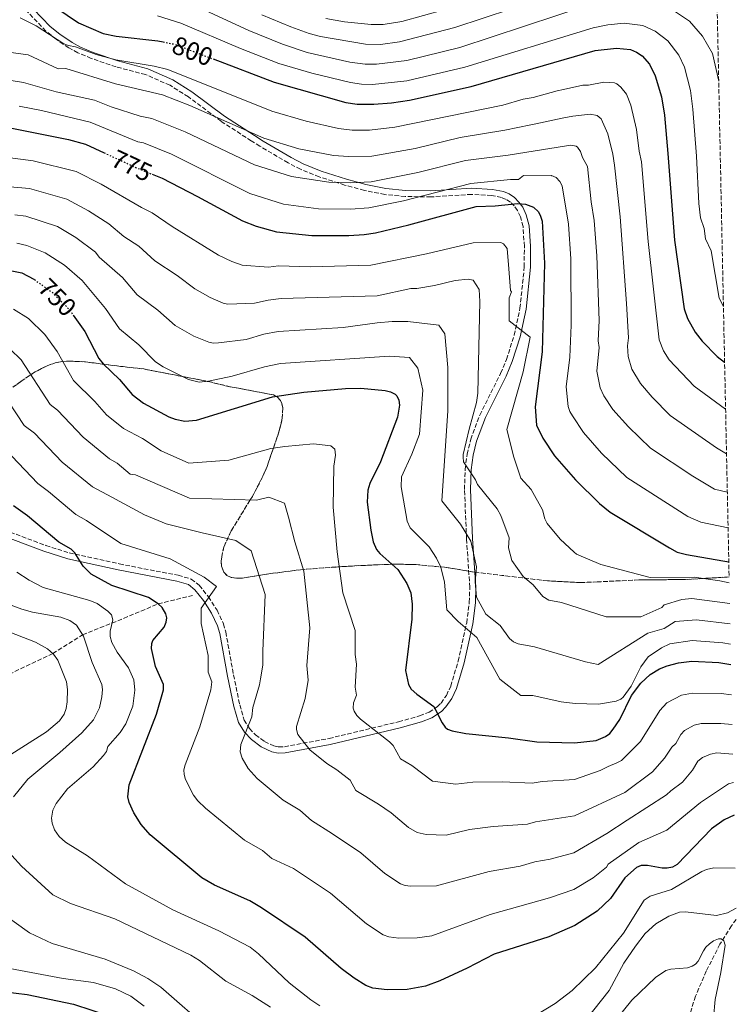
# Model space of a CAD drawing. Units: metres. Extents: x 641371 to 644826, y 4739136 to 4741520.
# Drawn here: x 644529 to 644808, y 4740048 to 4740431 of the extents above; entities that cross this region are included whole.
import ezdxf
from ezdxf.enums import TextEntityAlignment as Align

# ---------------------------------------------------------------- set-up
doc = ezdxf.new("R2010")
doc.units = ezdxf.units.M
doc.header["$MEASUREMENT"] = 0
doc.linetypes.add('DGN Style 3', pattern=[2.435891, 1.739922, -0.695969])
doc.linetypes.add('DGN Style 5', pattern=[1.217945, 0.521977, -0.695969])
for name, color, linetype, lineweight in [('Barranco lineal', 142, 'DGN Style 3', 13), ('Camino', 7, 'DGN Style 3', 0), ('Cota de curva de nivel directora', 7, 'Continuous', 0), ('Curva de nivel directora', 30, 'Continuous', 30), ('Curva de nivel directora no vista', 30, 'DGN Style 5', 30), ('Curva de nivel intermedia', 30, 'Continuous', 0), ('Margen derecho', 7, 'Continuous', 0), ('Vaguada', 142, 'DGN Style 3', 13), ('Zona arbolada', 92, 'DGN Style 3', 0)]:
    doc.layers.add(name, color=color, linetype=linetype, lineweight=lineweight)
doc.styles.add('Style-Arial', font='arial.ttf')

msp = doc.modelspace()

# ---------------------------------------------------------------- linework, layer by layer
at = {"layer": 'Barranco lineal', "color": 142, "linetype": 'DGN Style 3', "lineweight": 13}
msp.add_polyline3d([(644807.71, 4740081.16, 712.76), (644805.82, 4740078.67, 711.87), (644801.33, 4740071.48, 710.1), (644796.04, 4740061.07, 707.67), (644791.8, 4740051.25, 705.43), (644786.94, 4740035.75, 703)], dxfattribs=at)
at = {"layer": 'Camino', "color": 7, "linetype": 'DGN Style 3', "lineweight": 0}
for points in [[(644670.9, 4740363.28, 781.69), (644662.93, 4740364.85, 782.45), (644655.26, 4740366.97, 783.3), (644645.37, 4740370.16, 784.69), (644638.09, 4740373.09, 786.02), (644633.24, 4740375.61, 787.22), (644622.28, 4740382.05, 790.62), (644618.92, 4740384.16, 790.91), (644607.14, 4740391.78, 790.68), (644594.45, 4740401.32, 792.95), (644587.3, 4740405.78, 793.61), (644577.81, 4740409.93, 794.53), (644566.3, 4740412.99, 795.94), (644556.6, 4740416.27, 797.03), (644551.44, 4740418.45, 797.53), (644547.9, 4740420.34, 797.58), (644542.95, 4740423.74, 797.16), (644538.99, 4740426.91, 797.19), (644529.35, 4740436.93, 798.9)], [(644520.52, 4740233.59, 721.84), (644538.94, 4740226.69, 725.39), (644548.08, 4740223.82, 726.64), (644567.55, 4740219.51, 728.3), (644590.48, 4740215.07, 729.13), (644595.54, 4740213.62, 729.29), (644598.7, 4740211.19, 729.39), (644602.27, 4740206.69, 729.61), (644605.59, 4740201.57, 730.33), (644608.09, 4740196.24, 731.4), (644608.99, 4740193.02, 731.96), (644612.01, 4740176.32, 734.41), (644614.44, 4740164.62, 735.3), (644616.17, 4740158.76, 736.26), (644618.23, 4740155.44, 736.97), (644620.56, 4740153.01, 737.5), (644624.06, 4740150.35, 738.13), (644627.71, 4740148.67, 738.75), (644629.58, 4740148.3, 739.07), (644631.82, 4740148.34, 739.45), (644649.18, 4740151.59, 742.81), (644676.28, 4740158.08, 747.43), (644684.44, 4740160.34, 748.89), (644688.12, 4740161.79, 749.75), (644691.38, 4740163.98, 750.71), (644692.79, 4740165.38, 751.18), (644694.87, 4740168.35, 751.94), (644696.55, 4740171.9, 752.76), (644699.44, 4740181.63, 754.35), (644702.76, 4740196.6, 755.92), (644703.75, 4740204.51, 756.93), (644703.97, 4740210.43, 757.79), (644702.71, 4740229.25, 760.92), (644701.92, 4740248.49, 764.15), (644702.16, 4740256.37, 765.56), (644702.91, 4740262.22, 766.49), (644704.36, 4740268, 766.87), (644707.84, 4740277.44, 767.34), (644715.98, 4740293.64, 769.49), (644718.24, 4740299.07, 770.15), (644721.27, 4740308.53, 771.22), (644723.5, 4740319, 772.15), (644725.19, 4740335.1, 772.98), (644725.21, 4740343.07, 773.78), (644724.7, 4740350.77, 774.46), (644723.72, 4740354.6, 774.72), (644722.51, 4740357.07, 774.88), (644721.27, 4740358.81, 774.95), (644719.82, 4740360.27, 774.98), (644718.16, 4740361.38, 775.04), (644716.36, 4740362.09, 775.18), (644712.48, 4740362.89, 775.84), (644704.7, 4740363.33, 777.77), (644688.84, 4740362.36, 780.54), (644678.88, 4740362.52, 781.21), (644670.9, 4740363.28, 781.69)]]:
    msp.add_polyline3d(points, dxfattribs=at)
at = {"layer": 'Curva de nivel directora', "color": 30, "linetype": 'Continuous', "lineweight": 30, "flags": 128}
for points, elevation in [([(644477.33, 4740456.58), (644487.92, 4740450.83), (644511.8, 4740442.9), (644518.38, 4740439.87), (644520.39, 4740439.81), (644524.83, 4740441.9), (644527.64, 4740442.67), (644529.64, 4740442.7), (644532.9, 4740441.91), (644542.82, 4740436.04), (644551.72, 4740430.05), (644561.27, 4740425.98), (644566.37, 4740424.86), (644582.59, 4740423.12), (644584.61, 4740422.7)], 800), ([(644435.44, 4740431.42), (644445.33, 4740427.92), (644448.4, 4740426.39), (644469.63, 4740411.95), (644481.16, 4740402.76), (644486.82, 4740399.17), (644491.98, 4740396.52), (644497.95, 4740394.48), (644507.06, 4740392.21), (644525.76, 4740389.05), (644547.76, 4740384.67), (644554.45, 4740382.89), (644561.6, 4740379.55)], 775), ([(644604.07, 4740416.04), (644627.85, 4740406.95), (644655.72, 4740399.11), (644660.08, 4740398.5), (644666.57, 4740398.39), (644673.51, 4740398.91), (644680.49, 4740399.95), (644704.51, 4740405.29), (644752.71, 4740419.3), (644761.12, 4740420.28), (644766.51, 4740419.67), (644768.91, 4740418.73), (644771.11, 4740417.21), (644773.88, 4740413.97), (644776.15, 4740409.43), (644778.62, 4740401.23), (644779.71, 4740394.14), (644781.07, 4740379.28), (644783.61, 4740345.53), (644787.37, 4740318.74), (644788.71, 4740315.07), (644791.7, 4740309.71), (644794.47, 4740306.17), (644800.28, 4740300.17), (644803.15, 4740298.02)], 800), ([(644580.4, 4740371.15), (644584.27, 4740369.58), (644598.05, 4740362.56), (644615.45, 4740353.04), (644620.89, 4740350.97), (644628.76, 4740348.72), (644642.5, 4740347.34), (644656.88, 4740347.34), (644662.86, 4740347.72), (644667.24, 4740348.41), (644680.23, 4740351.52), (644706.44, 4740358.63), (644713.87, 4740358.85), (644722.73, 4740359.81), (644725.67, 4740359.46), (644728.81, 4740358.38), (644730.68, 4740356.58), (644731.55, 4740354.82), (644732.1, 4740352.9), (644733.11, 4740336.58), (644732.13, 4740302.11), (644729.45, 4740280.61), (644729.97, 4740273.55), (644732.41, 4740268.46), (644736.91, 4740261.51), (644745.11, 4740252.19), (644754.46, 4740243.02), (644758.63, 4740239.68), (644781.65, 4740225.72), (644784.74, 4740224.14), (644788.28, 4740223.11), (644802.44, 4740220.77), (644804.79, 4740220.26)], 775), ([(644525.73, 4740333.63), (644529.58, 4740332.77), (644534.29, 4740330.29), (644534.45, 4740330.18)], 750), ([(644549.64, 4740316.3), (644554.2, 4740309.94), (644559.65, 4740299.4), (644561.26, 4740297.33), (644567.61, 4740291.27), (644572.62, 4740285.44), (644576.96, 4740282.04), (644586.87, 4740276.81), (644589.3, 4740275.87), (644593.07, 4740275.1), (644597.59, 4740275.49), (644627.18, 4740284.49), (644639.43, 4740286.29), (644655.55, 4740287.72), (644661.59, 4740287.87), (644671.08, 4740286.99), (644673.14, 4740286.46), (644674.9, 4740285.56), (644675.54, 4740284.98), (644676.41, 4740283.26), (644676.63, 4740281.26), (644675.8, 4740276.6), (644669.16, 4740259.21), (644665.04, 4740250.8), (644664.23, 4740248.18), (644664.05, 4740243.57), (644665.4, 4740232.59), (644666.42, 4740228.14), (644667.64, 4740225.17), (644668.91, 4740223.6), (644675.91, 4740217.31), (644679.5, 4740211.85), (644680.97, 4740208.25), (644681.56, 4740203.81), (644681.4, 4740197.96), (644679, 4740178.04), (644680.18, 4740172.54), (644681.22, 4740170.82), (644683.33, 4740168.81), (644689.96, 4740163.99), (644693.19, 4740157.62), (644694.36, 4740155.99), (644695.34, 4740155.21), (644697.07, 4740154.53), (644702.37, 4740153.51), (644719.08, 4740151.85), (644730.04, 4740150.25), (644744.75, 4740149.83), (644753.1, 4740150.77), (644756.85, 4740152.32), (644758.43, 4740153.55), (644759.81, 4740155.14), (644762.33, 4740158.98), (644766.87, 4740168.35), (644770.59, 4740173.14), (644774.12, 4740176.41), (644777.87, 4740178.7), (644780.78, 4740179.83), (644785.19, 4740180.95), (644790.44, 4740181.63), (644800.94, 4740181.09), (644805.62, 4740180.36)], 750), ([(644806.85, 4740121.71), (644803.04, 4740119.95), (644798.03, 4740116.41), (644784.63, 4740102.52), (644782.83, 4740101.53), (644780.82, 4740101.05), (644778.82, 4740101.07), (644773.08, 4740102.14), (644770.71, 4740102.08), (644768.82, 4740101.37), (644764.32, 4740097.38), (644758.74, 4740089.26), (644753.53, 4740084.39), (644744.87, 4740078.81), (644734.77, 4740074.37), (644713.5, 4740067.63), (644703, 4740062.22), (644692.3, 4740057.31), (644686.69, 4740055.23), (644679.57, 4740053.92), (644671.8, 4740053.74), (644666.25, 4740054.41), (644663.56, 4740055.37), (644658.94, 4740058.26), (644653.97, 4740062.05), (644639.92, 4740074.24), (644622.95, 4740085.67), (644618.34, 4740088.35), (644604.62, 4740094.47), (644599.74, 4740097.31), (644579.51, 4740114.08), (644576.01, 4740118.04), (644573.2, 4740122.68), (644571.44, 4740126.72), (644570.93, 4740128.86), (644571.38, 4740133.59), (644582.09, 4740161.02), (644584.76, 4740170.54), (644584.79, 4740172.56), (644581.58, 4740179.57), (644580.09, 4740186.6), (644580.28, 4740188.59), (644580.65, 4740189.64), (644585.04, 4740194.94), (644585.86, 4740196.79), (644586.03, 4740198.59), (644585.67, 4740200.04), (644584.2, 4740202.53), (644582.71, 4740203.96), (644578.92, 4740206.38), (644564.71, 4740211.11), (644556.64, 4740215.58), (644553.43, 4740218.62), (644550.24, 4740223.78), (644548.87, 4740225.24), (644543.99, 4740227.91), (644531.87, 4740238.28), (644526.41, 4740242.15)], 725), ([(644518.75, 4740053.43), (644531.7, 4740051.88), (644549.74, 4740048.19), (644571.12, 4740041.13)], 700)]:
    msp.add_lwpolyline(points, dxfattribs=dict(at, elevation=elevation))
at = {"layer": 'Curva de nivel directora no vista', "color": 30, "linetype": 'DGN Style 5', "lineweight": 30, "flags": 128}
for points, elevation in [([(644584.61, 4740422.7), (644589.07, 4740421.78), (644604.07, 4740416.04)], 800), ([(644561.6, 4740379.55), (644573.88, 4740373.81), (644580.4, 4740371.15)], 775), ([(644534.45, 4740330.18), (644541.38, 4740325.25), (644547.85, 4740318.81), (644549.64, 4740316.3)], 750)]:
    msp.add_lwpolyline(points, dxfattribs=dict(at, elevation=elevation))
at = {"layer": 'Curva de nivel intermedia', "color": 30, "linetype": 'Continuous', "lineweight": 0, "flags": 128}
for points, elevation in [([(644568.43, 4740447.23), (644574.9, 4740445.92), (644584.6, 4740442.38), (644588.1, 4740440.45), (644602.57, 4740434.29), (644617.95, 4740427.1), (644631.1, 4740421.76), (644640.74, 4740418.49), (644657.27, 4740414.82), (644663.21, 4740413.97), (644667.67, 4740413.96), (644679.52, 4740415.41), (644700.1, 4740420.52), (644750.46, 4740437.06), (644756.7, 4740438.66), (644762.28, 4740440), (644771.41, 4740439.69), (644775.34, 4740438.98), (644779.41, 4740437.49), (644789.44, 4740430.71), (644794.53, 4740424.87), (644798.5, 4740418.12), (644800.86, 4740407.39)], 810), ([(644622.99, 4740433.19), (644634.37, 4740428.54), (644641.43, 4740425.96), (644645.89, 4740424.76), (644663.44, 4740421.79), (644669.22, 4740421.7), (644676.61, 4740422.67), (644698.18, 4740428.22), (644720.25, 4740435.53)], 815), ([(644647.9, 4740431.8), (644655.15, 4740430.54), (644665.65, 4740429.43), (644670.27, 4740429.47), (644677.48, 4740430.63), (644694.36, 4740435.26)], 820), ([(644803.54, 4740279.77), (644791.29, 4740288.65), (644781.63, 4740298.88), (644779.36, 4740302.48), (644777.64, 4740306.78), (644773.43, 4740345.01), (644770.79, 4740375.96), (644769.85, 4740380.21), (644768.87, 4740388.53), (644766.6, 4740398.08), (644765.01, 4740402.31), (644762.78, 4740405.1), (644761.24, 4740406.38), (644760.31, 4740406.76), (644756.13, 4740407.01), (644750.17, 4740405.8), (644747.91, 4740405.78), (644740.5, 4740404.21), (644737.97, 4740403.63), (644728.69, 4740401.05), (644724.74, 4740400.37), (644716.88, 4740398.1), (644674.85, 4740389.43), (644664.98, 4740388.34), (644658.24, 4740388.28), (644652.9, 4740388.92), (644640.35, 4740391.84), (644626.91, 4740395.74), (644586.41, 4740411.94), (644581.17, 4740413.19), (644566.26, 4740415.72), (644558.51, 4740417.73), (644550.45, 4740420.71), (644547.82, 4740421.28), (644545.95, 4740421.95), (644535.19, 4740428.89), (644528.93, 4740432.02)], 795), ([(644582.44, 4740432.87), (644591.56, 4740429.91), (644614.72, 4740420.15), (644629.71, 4740414.3), (644642.53, 4740410.45), (644657.49, 4740406.83), (644661.79, 4740406.23), (644666.12, 4740406.15), (644679.49, 4740407.58), (644702.01, 4740412.82), (644752.02, 4740428.16), (644757.69, 4740429.33), (644764.01, 4740430.01), (644771.3, 4740429.09), (644776.16, 4740426.89), (644781.04, 4740423.08), (644785.34, 4740417.47), (644787.5, 4740412.8), (644789.83, 4740403.78), (644790.8, 4740396.55), (644792.22, 4740378.26), (644793.07, 4740359.76), (644793.73, 4740354.21), (644795.22, 4740350.06), (644795.74, 4740346.07), (644797.89, 4740341.31), (644801, 4740322.94), (644802.7, 4740319.75)], 805), ([(644803.9, 4740262.38), (644800.03, 4740264.66), (644781.95, 4740277.31), (644774.9, 4740284.43), (644770.41, 4740289.7), (644767.01, 4740295.24), (644765.59, 4740300.23), (644765.39, 4740304.33), (644765.78, 4740307.5), (644765.02, 4740320.88), (644762.53, 4740354.56), (644760.36, 4740374.64), (644759.7, 4740379.01), (644757.66, 4740386.9), (644755.11, 4740392.7), (644753.58, 4740394.03), (644750.83, 4740394.54), (644744.1, 4740393.71), (644739.97, 4740392.93), (644729.69, 4740390.79), (644727.69, 4740390.44), (644717.58, 4740388.3), (644700.24, 4740385.51), (644682.7, 4740381.21), (644665.88, 4740378.24), (644656.81, 4740378.04), (644650.99, 4740378.5), (644637.45, 4740381.06), (644623.75, 4740385.17), (644595, 4740397.9), (644584.35, 4740402.03), (644566.08, 4740406.34), (644546.78, 4740412.33), (644543.82, 4740412.22), (644532.12, 4740417.62), (644518.62, 4740419.42)], 790), ([(644804.21, 4740247.46), (644799.26, 4740248.61), (644790.76, 4740253.6), (644774.3, 4740264.56), (644765.79, 4740272.81), (644759.7, 4740279.65), (644756.13, 4740284.96), (644754.67, 4740288.01), (644753.43, 4740294.57), (644754.32, 4740303.72), (644753.93, 4740306.38), (644754.37, 4740314.26), (644753.42, 4740339.36), (644752.44, 4740353.17), (644751.23, 4740360.47), (644749.74, 4740374.15), (644747.8, 4740377.69), (644747.07, 4740380.03), (644745.92, 4740381.68), (644745.36, 4740382.05), (644743.31, 4740382.45), (644732.68, 4740380.75), (644718.97, 4740378.64), (644702.31, 4740376.55), (644683.81, 4740371.83), (644665.53, 4740368.17), (644657.53, 4740367.78), (644649.07, 4740368.09), (644634.55, 4740370.28), (644620.18, 4740374.8), (644593.25, 4740387.63), (644580.28, 4740392.87), (644575.65, 4740393.72), (644564.34, 4740397.43), (644557.96, 4740399.95), (644542.92, 4740403.22), (644530.32, 4740406.82), (644514.12, 4740409.52)], 785), ([(644804.51, 4740233.57), (644793.9, 4740235.74), (644788.9, 4740238.01), (644765.11, 4740253.11), (644755.3, 4740262.64), (644748.22, 4740270.69), (644743.99, 4740277.14), (644742.97, 4740278.89), (644742.32, 4740280.78), (644741.47, 4740288.41), (644742.85, 4740299.94), (644743.37, 4740312.42), (644743.26, 4740338.25), (644742.35, 4740351.79), (644739.92, 4740366.63), (644738.98, 4740368.35), (644737.53, 4740369.84), (644735.74, 4740370.67), (644735.66, 4740370.5), (644724.9, 4740370.62), (644722.97, 4740369.08), (644719.85, 4740369.13), (644704.38, 4740367.59), (644678.22, 4740360.83), (644664.7, 4740358.04), (644657.52, 4740357.57), (644645.14, 4740357.69), (644631.51, 4740359.53), (644618.31, 4740363.72), (644587.85, 4740379.02), (644576.92, 4740383.4), (644574.77, 4740383.76), (644556.2, 4740391.42), (644537.23, 4740396), (644528.61, 4740397.64)], 780), ([(644804.96, 4740212.14), (644801.24, 4740212.88), (644791.34, 4740214.34), (644774.21, 4740214.22), (644754.92, 4740219.34), (644745.54, 4740223.26), (644744.6, 4740224.11), (644739.19, 4740229.18), (644734.05, 4740235.27), (644733.12, 4740237.04), (644732.27, 4740240.55), (644727.83, 4740248.46), (644723.81, 4740252.92), (644721.11, 4740261.02), (644718.41, 4740271.82), (644724.71, 4740294.32), (644727.41, 4740307.82), (644719.31, 4740314.12), (644719.31, 4740323.12), (644720.18, 4740325.41), (644719.8, 4740325.92), (644719.17, 4740334.37), (644718.47, 4740342.32), (644717.09, 4740344.1), (644716.01, 4740344.61), (644705.34, 4740344.43), (644687.15, 4740340.19), (644665.4, 4740335.81), (644641.88, 4740335.13), (644629.47, 4740335.54), (644625.58, 4740335), (644615.32, 4740335.8), (644611.38, 4740337.18), (644606.2, 4740339.68), (644588.15, 4740350.81), (644580.35, 4740356.2), (644576.13, 4740358.24), (644560.53, 4740367.3), (644550.81, 4740372.19), (644534.09, 4740376.34), (644521.07, 4740378.05)], 770), ([(644805.13, 4740204.09), (644790.43, 4740206.08), (644786.45, 4740205.66), (644779.59, 4740203.63), (644778.71, 4740202.52), (644770.61, 4740198.92), (644757.11, 4740198.92), (644739.63, 4740204.47), (644734.79, 4740205.46), (644732.46, 4740206.85), (644728.66, 4740211.41), (644724.7, 4740214.59), (644720.38, 4740220.85), (644719.05, 4740225.73), (644719.25, 4740229.67), (644716.12, 4740238.4), (644714.6, 4740240.9), (644707.02, 4740250.37), (644706.19, 4740252.2), (644701.56, 4740259.3), (644701.36, 4740261.1), (644701.46, 4740262.1), (644703.76, 4740271.9), (644706.56, 4740282.3), (644707.16, 4740285.9), (644707.88, 4740321.58), (644707.58, 4740326.31), (644705.32, 4740329.89), (644703.35, 4740330.3), (644698.22, 4740329.87), (644690.19, 4740327.82), (644683.42, 4740326.74), (644681.04, 4740326.7), (644667.94, 4740323.81), (644630.51, 4740322.78), (644625.47, 4740322.22), (644620.18, 4740321.02), (644609.76, 4740320.62), (644607.99, 4740320.98), (644602.88, 4740323.15), (644596.89, 4740326.54), (644590.08, 4740331.74), (644581.32, 4740337.52), (644575.12, 4740343.21), (644569.34, 4740346.9), (644563.47, 4740351.81), (644555.51, 4740356.93), (644547.17, 4740361.48), (644532.63, 4740365.58), (644517.33, 4740366.93)], 765), ([(644526.91, 4740355.39), (644531.15, 4740354.79), (644543.53, 4740350.78), (644550.62, 4740346.51), (644558.26, 4740340.81), (644559.66, 4740338.86), (644568.76, 4740330.94), (644574.49, 4740324.25), (644582.59, 4740318.25), (644589.28, 4740312.35), (644596.6, 4740308.2), (644602.41, 4740305.75), (644604.19, 4740305.45), (644606.19, 4740305.58), (644616.94, 4740306.88), (644623.83, 4740308.97), (644629.4, 4740310.02), (644654.63, 4740311.57), (644667.9, 4740313.32), (644673.81, 4740313.92), (644679.81, 4740313.92), (644691.9, 4740312.42), (644694.21, 4740309.12), (644695.41, 4740295.92), (644695.41, 4740279.12), (644693.06, 4740244.1), (644700.31, 4740234.99), (644704.4, 4740228.35), (644706.59, 4740218.38), (644706.02, 4740212.5), (644706.58, 4740206.58), (644710.17, 4740199.95), (644715.76, 4740195.6), (644719.37, 4740190.44), (644720.94, 4740189.16), (644722.8, 4740188.38), (644729.21, 4740187.3), (644749, 4740181.46), (644754, 4740180.36), (644773.31, 4740192.62)], 760), ([(644527.69, 4740344.32), (644531.56, 4740343.48), (644538.69, 4740340.64), (644546.16, 4740335.77), (644553.05, 4740329.81), (644562.22, 4740318.9), (644567.65, 4740311), (644575.1, 4740304.76), (644581.66, 4740298.19), (644584.66, 4740296.24), (644594.44, 4740291.31), (644598.63, 4740290.28), (644602.25, 4740290.59), (644611.48, 4740292.53), (644624.13, 4740296.24), (644630.28, 4740297.49), (644672.7, 4740300.42), (644680.5, 4740299.82), (644683.76, 4740295.7), (644685.76, 4740287.1), (644684.35, 4740270.01), (644681.36, 4740262.16), (644677.42, 4740253.44), (644677.24, 4740249.57), (644679.61, 4740236.21), (644680.81, 4740233.49), (644688.11, 4740226.15), (644690.98, 4740221.78), (644692.69, 4740218.3), (644694.11, 4740212.42), (644695.01, 4740201.62), (644699.51, 4740197.12), (644706.71, 4740190.82), (644715.71, 4740174.62), (644723.81, 4740168.32), (644728.49, 4740168.29), (644739.52, 4740165.86), (644745.03, 4740165.21), (644754.12, 4740164.88), (644760.9, 4740166.05), (644762.74, 4740166.88), (644763.69, 4740167.66), (644766.77, 4740171.94)], 755), ([(644805.87, 4740168.62), (644801.85, 4740169.08), (644790.61, 4740169.22), (644786.42, 4740168.38), (644780.62, 4740165.39), (644777.93, 4740162.4), (644770.36, 4740150.35), (644763.02, 4740142.96), (644761.24, 4740142.07), (644757.86, 4740140.65), (644754.68, 4740139.13), (644744.77, 4740135.63), (644732.2, 4740134.89), (644728.26, 4740134.21), (644716.71, 4740134.67), (644705.1, 4740134.61), (644698.6, 4740133.73), (644689.41, 4740134.99), (644681.4, 4740141.03), (644676.97, 4740143.67), (644674.1, 4740148.81), (644672.78, 4740150.32), (644661.41, 4740159.04), (644660.07, 4740160.51), (644658.99, 4740162.22), (644658.63, 4740163.39), (644658.67, 4740165.39), (644659.84, 4740168.37), (644659.37, 4740171.58), (644659.9, 4740180.49), (644659.41, 4740184.32), (644659.36, 4740193.65), (644654.61, 4740208.32), (644652.36, 4740224.15), (644650.86, 4740241.65), (644651.01, 4740257.52), (644651.66, 4740261.84), (644651.48, 4740264.13), (644649.95, 4740265.46), (644643.15, 4740266.18), (644631.92, 4740265.22), (644626.52, 4740264.38), (644610.21, 4740259.92), (644594.61, 4740258.72), (644583.81, 4740263.52), (644576.61, 4740268.32), (644569.16, 4740272.25), (644562.53, 4740277.57), (644558.03, 4740282.68), (644549.74, 4740290.89), (644543.35, 4740302.2), (644538.58, 4740308.85), (644532.16, 4740315), (644526.32, 4740318.63)], 745), ([(644806.11, 4740157.01), (644801.7, 4740157.45), (644794.01, 4740157.37), (644791.33, 4740156.7), (644787.53, 4740154.7), (644786.09, 4740153.14), (644784.12, 4740149.67), (644782.62, 4740148.14), (644779.81, 4740143.89), (644775.11, 4740138.62), (644764.31, 4740130.52), (644744.79, 4740121.42), (644729.53, 4740119.14), (644726.48, 4740118.17), (644713.11, 4740117.26), (644703.84, 4740116.11), (644694.82, 4740113.96), (644686.96, 4740114.21), (644683.5, 4740114.93), (644680.07, 4740116.98), (644673.31, 4740122.63), (644668.45, 4740126.07), (644659.58, 4740131.35), (644657.38, 4740135.35), (644652.25, 4740139.43), (644648.27, 4740141.78), (644641.76, 4740147.1), (644637.03, 4740153.18), (644636.48, 4740155.07), (644636.58, 4740156.29), (644639.86, 4740167.15), (644641.09, 4740174.27), (644640.6, 4740179.92), (644641.74, 4740194.57), (644639.36, 4740216.65), (644635.86, 4740228.15), (644633.36, 4740237.65), (644631.81, 4740243.12), (644625.81, 4740245.52), (644621.01, 4740244.32), (644594.86, 4740245.15), (644573.86, 4740254.15), (644571.79, 4740254.43), (644566.78, 4740258.76), (644563.77, 4740260.39), (644553.44, 4740268.78), (644543.49, 4740279.35), (644540.65, 4740281.56), (644529.32, 4740298.9), (644525.04, 4740303.06)], 740), ([(644806.35, 4740145.5), (644800.11, 4740145.93), (644797.69, 4740145.49), (644794.59, 4740144.11), (644792.76, 4740142.72), (644790.7, 4740139.18), (644786.83, 4740134.53), (644782.19, 4740131.26), (644780.51, 4740129.62), (644765.21, 4740119.72), (644757.36, 4740114.65), (644744.42, 4740107.01), (644735.28, 4740104.66), (644729.27, 4740103.58), (644723.62, 4740101.85), (644711.52, 4740099.83), (644691.05, 4740094.19), (644680.85, 4740094.08), (644678.83, 4740094.31), (644676.96, 4740095.03), (644670.86, 4740099.02), (644661.56, 4740107.04), (644650.51, 4740114.45), (644642.36, 4740119.65), (644637.77, 4740123.73), (644631.28, 4740127.59), (644621.18, 4740136.03), (644617.65, 4740139.88), (644615.41, 4740143.95), (644614.63, 4740146.33), (644614.9, 4740149.17), (644619.14, 4740160.04), (644619.48, 4740163.65), (644622.13, 4740172.39), (644622.47, 4740174.75), (644623.36, 4740180.15), (644623.41, 4740185.52), (644624.36, 4740207.65), (644618.86, 4740224.65), (644612.86, 4740228.65), (644599.86, 4740231.65), (644585.86, 4740235.15), (644577.36, 4740238.65), (644564.61, 4740245.52), (644557.18, 4740249.56), (644545.37, 4740259.15), (644534.6, 4740270.37), (644530.52, 4740273.4), (644521.26, 4740287.34)], 735), ([(644525.72, 4740261.38), (644535.78, 4740250.81), (644540.02, 4740247.71), (644550.58, 4740238.74), (644554.84, 4740236.41), (644568.21, 4740227.52), (644587.41, 4740221.52), (644600.61, 4740214.32), (644605.41, 4740210.72), (644599.41, 4740202.32), (644599.41, 4740196.32), (644602.12, 4740183.85), (644602.14, 4740177.43), (644603.63, 4740173.66), (644603.18, 4740170.5), (644598.87, 4740156.1), (644593.14, 4740141.38), (644592.7, 4740139.4), (644592.78, 4740137.6), (644593.3, 4740135.67), (644596.43, 4740129.56), (644598.09, 4740127.36), (644601.12, 4740124.42), (644616.23, 4740111.98), (644623.28, 4740108.03), (644626.95, 4740104.82), (644635.32, 4740100.95), (644649.74, 4740091.35), (644663.82, 4740079.45), (644670.26, 4740075.2), (644672.41, 4740074.43), (644676.38, 4740073.9), (644683.46, 4740073.96), (644689.26, 4740074.73), (644711.9, 4740083.07), (644735.02, 4740089.51), (644744.48, 4740092.8), (644752, 4740097.4), (644757.13, 4740101.51), (644757.8, 4740102.72), (644769.81, 4740111.12), (644780.61, 4740115.92), (644793.81, 4740126.72), (644804.61, 4740133.92), (644806.59, 4740134.48)], 730), ([(644645.57, 4740047.51), (644642.05, 4740049.82), (644633.62, 4740056.44), (644621.76, 4740067.81), (644618.46, 4740070.31), (644606.34, 4740076.76), (644588.35, 4740084.82), (644569.92, 4740095.06), (644555.21, 4740105.91), (644546.6, 4740111.2), (644544.1, 4740113.36), (644542.29, 4740116.07), (644541.44, 4740118.59), (644541.2, 4740120.6), (644541.74, 4740123.73), (644543.03, 4740126.31), (644547.33, 4740131.95), (644557.38, 4740140.48), (644561.44, 4740144.91), (644562.59, 4740146.55), (644563.15, 4740148.5), (644567.92, 4740153.87), (644570.12, 4740157.26), (644572.85, 4740164.2), (644573.65, 4740170.38), (644573.24, 4740174.4), (644571.17, 4740179.04), (644566.67, 4740185.17), (644564.69, 4740188.89), (644563.98, 4740191.3), (644564.01, 4740193.31), (644565.01, 4740197.71), (644564.5, 4740199.69), (644563.11, 4740201.16), (644558.95, 4740204.07), (644556.14, 4740205.33), (644537.87, 4740210.32), (644532.49, 4740213.13), (644527.7, 4740216.33)], 720), ([(644526.33, 4740128.87), (644531.92, 4740135.77), (644544.43, 4740146.09), (644553.02, 4740153.73), (644557.51, 4740158.89), (644559.85, 4740163.45), (644560.79, 4740167.73), (644560.98, 4740170.62), (644560.71, 4740172.61), (644556.99, 4740181.19), (644553.59, 4740191.38), (644550.84, 4740195.73), (644548.27, 4740197.49), (644544.8, 4740198.79), (644533.8, 4740200.74), (644529.67, 4740201.96), (644518.45, 4740206.07)], 715), ([(644521.43, 4740142.84), (644539.28, 4740154.19), (644544.28, 4740158.47), (644546.07, 4740161.01), (644546.88, 4740163.3), (644547.29, 4740165.83), (644547.37, 4740170.6), (644546.97, 4740173.63), (644543.68, 4740182.08), (644541.97, 4740184.45), (644539.63, 4740186.5), (644534.97, 4740189.1), (644512.55, 4740197.77)], 710), ([(644773.31, 4740192.62), (644779.61, 4740194.42), (644783.96, 4740197.09), (644792.24, 4740197.78), (644805.29, 4740196.19)], 760), ([(644766.77, 4740171.94), (644770.6, 4740179.5), (644773.42, 4740183.34), (644778.64, 4740186.81), (644781.8, 4740188.36), (644790.59, 4740189.68), (644802.41, 4740188.78), (644805.46, 4740188.24)], 755), ([(644626.41, 4740046.98), (644619.22, 4740051.55), (644609, 4740057.14), (644598.76, 4740065.14), (644595.34, 4740067.26), (644565.8, 4740081.42), (644548.54, 4740087.29), (644541.74, 4740090.75), (644529.51, 4740101.92), (644525.7, 4740105.99)], 715), ([(644807.29, 4740101.05), (644798.9, 4740101.2), (644796.11, 4740100.63), (644794.28, 4740099.83), (644782.51, 4740092.81), (644774.23, 4740090.16), (644771.91, 4740088.69), (644763.77, 4740075.85), (644752.92, 4740062.36), (644743.87, 4740053.53), (644737.18, 4740048.48), (644729.89, 4740044.03)], 720), ([(644603.3, 4740037.69), (644583.67, 4740054.79), (644578.64, 4740058.15), (644573.1, 4740061.13), (644562.11, 4740065.62), (644541.39, 4740071.78), (644532.65, 4740075.92), (644516.34, 4740087.44)], 710), ([(644807.62, 4740085.47), (644804.25, 4740083.68), (644800, 4740082.63), (644787.93, 4740084.07), (644785.63, 4740084.04), (644781.39, 4740082.41), (644776.38, 4740079.37), (644772.27, 4740075.66), (644768.48, 4740070.79), (644763.91, 4740064.16), (644758.17, 4740053.51), (644749.31, 4740042.22)], 715), ([(644798.79, 4740042.76), (644799.52, 4740049.95), (644801.7, 4740060.5), (644803.31, 4740071.19), (644802.83, 4740072.86), (644801.82, 4740073.6), (644800.76, 4740073.58), (644798.83, 4740072.78), (644797.23, 4740071.69), (644795.82, 4740070.29), (644794.9, 4740068.93), (644792.84, 4740064.91), (644791.85, 4740063.7), (644790.57, 4740062.92), (644788.67, 4740062.33), (644782.18, 4740061.78), (644780.24, 4740061.29), (644776.24, 4740058.53), (644767.02, 4740049.74), (644760.6, 4740041.68)], 710), ([(644577.2, 4740047.43), (644571.98, 4740051.26), (644566.01, 4740054.1), (644557.53, 4740056.55), (644545.65, 4740058.13), (644524.96, 4740062)], 705)]:
    msp.add_lwpolyline(points, dxfattribs=dict(at, elevation=elevation))
at = {"layer": 'Margen derecho', "color": 7, "linetype": 'Continuous', "lineweight": 0}
for points in [[(644530.87, 4740438.8, 798.9), (644540.61, 4740428.68, 797.19), (644544.37, 4740425.66, 797.16), (644549.15, 4740422.39, 797.58), (644552.47, 4740420.61, 797.53), (644557.44, 4740418.51, 797.03), (644566.99, 4740415.28, 795.94), (644578.61, 4740412.19, 794.53), (644588.41, 4740407.9, 793.61), (644595.81, 4740403.3, 792.95), (644608.51, 4740393.74, 790.68), (644620.2, 4740386.18, 790.91), (644623.52, 4740384.09, 790.62), (644634.4, 4740377.7, 787.22), (644639.09, 4740375.27, 786.02), (644646.18, 4740372.41, 784.69), (644655.95, 4740369.26, 783.3), (644663.48, 4740367.18, 782.45), (644671.25, 4740365.65, 781.69), (644679.01, 4740364.9, 781.21), (644688.79, 4740364.75, 780.54), (644704.69, 4740365.72, 777.77), (644712.79, 4740365.26, 775.84), (644717.04, 4740364.39, 775.18), (644719.28, 4740363.51, 775.04)], [(644519.71, 4740231.34, 721.84), (644538.16, 4740224.43, 725.39), (644547.46, 4740221.51, 726.64), (644567.06, 4740217.17, 728.3), (644589.92, 4740212.75, 729.13), (644594.44, 4740211.45, 729.29), (644597.01, 4740209.48, 729.39), (644600.33, 4740205.29, 729.61), (644603.5, 4740200.4, 730.33), (644605.84, 4740195.41, 731.4), (644606.66, 4740192.49, 731.96), (644609.66, 4740175.87, 734.41), (644612.12, 4740164.04, 735.3), (644613.97, 4740157.77, 736.26), (644616.33, 4740153.97, 736.97), (644618.96, 4740151.22, 737.5), (644622.82, 4740148.29, 738.13), (644626.97, 4740146.38, 738.75), (644629.37, 4740145.91, 739.07), (644632.06, 4740145.96, 739.45), (644649.67, 4740149.25, 742.81), (644676.87, 4740155.76, 747.43), (644685.2, 4740158.07, 748.89), (644689.23, 4740159.66, 749.75), (644692.9, 4740162.12, 750.71), (644694.63, 4740163.84, 751.18), (644696.94, 4740167.15, 751.94), (644698.79, 4740171.04, 752.76), (644701.76, 4740181.03, 754.35), (644705.12, 4740196.19, 755.92), (644706.14, 4740204.32, 756.93), (644706.36, 4740210.47, 757.79), (644705.09, 4740229.38, 760.92), (644704.31, 4740248.51, 764.15), (644704.54, 4740256.18, 765.56), (644705.26, 4740261.77, 766.49), (644706.65, 4740267.3, 766.87), (644710.04, 4740276.48, 767.34), (644718.15, 4740292.64, 769.49), (644720.48, 4740298.25, 770.15), (644723.58, 4740307.91, 771.22), (644725.86, 4740318.62, 772.15), (644727.58, 4740334.97, 772.98), (644727.6, 4740343.14, 773.78), (644727.07, 4740351.14, 774.46), (644725.97, 4740355.43, 774.72), (644724.57, 4740358.29, 774.88), (644723.1, 4740360.36, 774.95), (644721.34, 4740362.12, 774.98), (644719.28, 4740363.51, 775.04)]]:
    msp.add_polyline3d(points, dxfattribs=at)
at = {"layer": 'Vaguada', "color": 142, "linetype": 'DGN Style 3', "lineweight": 13}
msp.add_polyline3d([(644400.05, 4740111.54, 683), (644418.03, 4740123.38, 685), (644442.7, 4740142.5, 690), (644478.16, 4740161.14, 695), (644501.81, 4740168.57, 700), (644522.53, 4740175.51, 705), (644541.69, 4740184.69, 710), (644553.24, 4740191.92, 715), (644564.73, 4740196.45, 720), (644582.71, 4740203.96, 725), (644596, 4740207.24, 728.81)], dxfattribs=at)
at = {"layer": 'Zona arbolada', "color": 92, "linetype": 'DGN Style 3', "lineweight": 0}
for points in [[(644777.51, 4741519.67, 769.84), (644804.91, 4740214.43, 769.37), (644787.85, 4740213.44, 769.04), (644769.75, 4740213.29, 766.8), (644753.56, 4740212.52, 763.35), (644747.19, 4740212.24, 762.75), (644734.17, 4740212.91, 762.57), (644705.92, 4740216.3, 762.67), (644699.95, 4740217.28, 762.18), (644697.29, 4740217.74, 761.52), (644694.17, 4740218.21, 760.03), (644683.08, 4740219.24, 753.47), (644674.76, 4740219.44, 750.42), (644661.68, 4740218.88, 745.4), (644651.78, 4740218.3, 742.13), (644638.14, 4740217.25, 740.07), (644627.48, 4740215.88, 737.89), (644615.23, 4740213.99, 733.1), (644613.13, 4740213.94, 732.43), (644611.2, 4740214.21, 731.98), (644609.47, 4740214.98, 731.76), (644608.21, 4740216.36, 731.66), (644607.32, 4740218.6, 731.6), (644607.2, 4740220.6, 731.62), (644607.4, 4740222.25, 731.67), (644608.26, 4740226.17, 731.78), (644611.07, 4740232.36, 731.88), (644618.53, 4740244.4, 740), (644619.39, 4740245.79, 740.84), (644623.2, 4740253.12, 743.14), (644625.1, 4740257.45, 743.79), (644627.51, 4740264.53, 745), (644629.81, 4740271.28, 746.65), (644630.98, 4740276.17, 747.82), (644631.19, 4740280.09, 748.73), (644630.82, 4740281.92, 749.16), (644630.29, 4740283.1, 749.46), (644629.04, 4740284.49, 749.89), (644628.64, 4740284.7, 750), (644627.61, 4740285.25, 750.26), (644618.02, 4740287.14, 752.23), (644610.62, 4740288.47, 753.53), (644602.26, 4740290.49, 754.94), (644601.91, 4740290.56, 755), (644592.2, 4740292.44, 755), (644577.05, 4740295.38, 747.48), (644564.96, 4740296.75, 745.55), (644554.45, 4740298.15, 745.36), (644549.13, 4740298.4, 745.61), (644547.15, 4740298.38, 745.43), (644545.21, 4740298.25, 744.77), (644543, 4740297.86, 743.58), (644539.43, 4740296.64, 741.38), (644534.84, 4740294.26, 738.33), (644529.06, 4740290.4, 734.33), (644526.07, 4740288.25, 733.27)], [(644526.07, 4740288.25, 733.27), (644529.06, 4740290.4, 734.33), (644534.84, 4740294.26, 738.33), (644539.43, 4740296.64, 741.38), (644543, 4740297.86, 743.58), (644545.21, 4740298.25, 744.77), (644547.15, 4740298.38, 745.43), (644549.13, 4740298.4, 745.61), (644554.45, 4740298.15, 745.36), (644564.96, 4740296.75, 745.55), (644577.05, 4740295.38, 747.48), (644592.2, 4740292.44, 755), (644601.91, 4740290.56, 755), (644602.26, 4740290.49, 754.94), (644610.62, 4740288.47, 753.53), (644618.02, 4740287.14, 752.23), (644627.61, 4740285.25, 750.26), (644628.64, 4740284.7, 750), (644629.04, 4740284.49, 749.89), (644630.29, 4740283.1, 749.46), (644630.82, 4740281.92, 749.16), (644631.19, 4740280.09, 748.73), (644630.98, 4740276.17, 747.82), (644629.81, 4740271.28, 746.65), (644627.51, 4740264.53, 745), (644625.1, 4740257.45, 743.79), (644623.2, 4740253.12, 743.14), (644619.39, 4740245.79, 740.84), (644618.53, 4740244.4, 740), (644611.07, 4740232.36, 731.88), (644608.26, 4740226.17, 731.78), (644607.4, 4740222.25, 731.67), (644607.2, 4740220.6, 731.62), (644607.32, 4740218.6, 731.6), (644608.21, 4740216.36, 731.66), (644609.47, 4740214.98, 731.76), (644611.2, 4740214.21, 731.98), (644613.13, 4740213.94, 732.43), (644615.23, 4740213.99, 733.1), (644627.48, 4740215.88, 737.89), (644638.14, 4740217.25, 740.07), (644651.78, 4740218.3, 742.13), (644661.68, 4740218.88, 745.4), (644674.76, 4740219.44, 750.42), (644683.08, 4740219.24, 753.47), (644694.17, 4740218.21, 760.03), (644697.29, 4740217.74, 761.52), (644699.95, 4740217.28, 762.18), (644705.92, 4740216.3, 762.67), (644734.17, 4740212.91, 762.57), (644747.19, 4740212.24, 762.75), (644753.56, 4740212.52, 763.35), (644769.75, 4740213.29, 766.8), (644787.85, 4740213.44, 769.04), (644804.91, 4740214.43, 769.37)]]:
    msp.add_polyline3d(points, dxfattribs=at)

# ---------------------------------------------------------------- texts
at = {"layer": 'Cota de curva de nivel directora', "color": 7, "linetype": 'Continuous', "lineweight": 0, "style": 'Style-Arial'}
for s, rotation, p in [('800', 339.0789, (644596.08, 4740419.1, 800)), ('775', 334.9591, (644572.41, 4740374.5, 775)), ('750', 315.1109, (644543.4, 4740323.23, 750))]:
    msp.add_text(s, height=7, rotation=rotation, dxfattribs=at).set_placement(p, align=Align.MIDDLE_CENTER)

doc.saveas('drawing.dxf')
